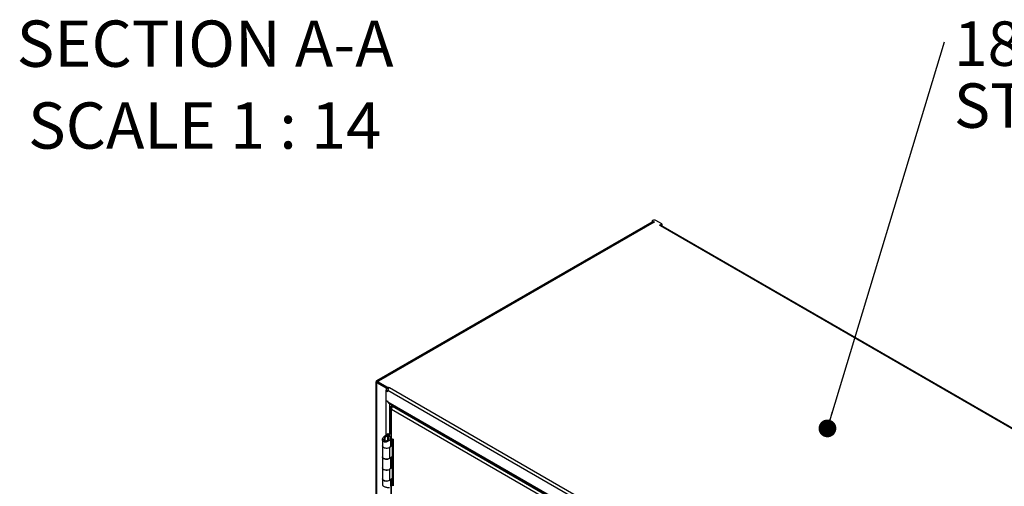
# Model space of a CAD drawing. Units: inches. Extents: x 0.5 to 10.5, y 0.5 to 8.
# Drawn here: x 6.7 to 8.9, y 4.3 to 5.4 of the extents above; entities that cross this region are included whole.
import ezdxf

# ---------------------------------------------------------------- set-up
doc = ezdxf.new("R2010")
doc.units = ezdxf.units.IN
doc.header["$MEASUREMENT"] = 0
doc.styles.add('SLDTEXTSTYLE0', font='TXT', dxfattribs={"width": 0.75})
doc.styles.add('SLDTEXTSTYLE3', font='TXT', dxfattribs={"width": 0.6875})
doc.dimstyles.new('SLDDIMSTYLE3', dxfattribs={"dimtxt": 0.18, "dimasz": 0.04, "dimexe": 0, "dimexo": 0.0625, "dimgap": 0, "dimtad": 0, "dimtih": 1, "dimtoh": 1, "dimdec": 0, "dimrnd": 1e-09, "dimzin": 0, "dimdsep": 46, "dimtxsty": 'Standard', "dimblk1": 'DOT', "dimblk2": 'DOT', "dimsah": 1, "dimcen": 0.09, "dimadec": 0, "dimazin": 0, "dimtfac": 0.04, "dimtdec": 0, "dimtofl": 0, "dimtmove": 0, "dimatfit": 3, "dimldrblk": 'DOT', "dimfxl": 0, "dimfrac": 2, "dimtolj": 1, "dimtzin": 0, "dimarcsym": 0})

# ---------------------------------------------------------------- blocks, each defined once
blk = doc.blocks.new('SW_NOTE_0_2')
at = {"color": 0, "linetype": 'Continuous', "lineweight": 0, "char_height": 0.1, "attachment_point": 1, "style": 'SLDTEXTSTYLE0'}
for s, insert in [('18GA STAINLESS', (0.0213, 0.0459)), ('STEEL CONSTRUCTION', (0.0213, -0.0935))]:
    blk.add_mtext(s, dxfattribs=dict(at, insert=insert))
blk = doc.blocks.new('_Dot')
at = {"color": 0, "linetype": 'ByBlock', "lineweight": -2}
blk.add_line((-0.5, 0), (-1, 0), dxfattribs=at)
at = {"color": 0, "linetype": 'ByBlock', "const_width": 0.5}
blk.add_lwpolyline([(-0.25, 0, 1), (0.25, 0, 1)], format="xyb", close=True, dxfattribs=at)

msp = doc.modelspace()

# ---------------------------------------------------------------- linework, layer by layer
at = {"color": 7, "linetype": 'Continuous', "lineweight": 25}
for p, q in [((7.46263, 4.54299), (8.08213, 4.90062)), ((8.08423, 4.89961), (7.46437, 4.54178)), ((7.46451, 4.5419), (8.08402, 4.89953)), ((8.08665, 4.89938), (7.46679, 4.54154)), ((8.08319, 4.90337), (8.08205, 4.90271)), ((8.08205, 4.90271), (8.08724, 4.89972)), ((8.08205, 4.90271), (8.08205, 4.90067)), ((8.08405, 4.89951), (8.08205, 4.90067)), ((8.08724, 4.89972), (8.08665, 4.89938)), ((8.10362, 4.89566), (8.09026, 4.90337)), ((8.09843, 4.89266), (8.10362, 4.89566)), ((8.10362, 4.89566), (8.10362, 4.89361)), ((8.09843, 4.89266), (8.1, 4.89176)), ((8.1, 4.89176), (9.47729, 4.09666)), ((8.10362, 4.89361), (8.10115, 4.89219)), ((8.10185, 4.89259), (8.10193, 4.89255)), ((8.10193, 4.89255), (8.10381, 4.89364)), ((8.10193, 4.89218), (8.10193, 4.89255)), ((9.47971, 4.0969), (8.10242, 4.89199)), ((8.10362, 4.89375), (8.10381, 4.89364)), ((8.10381, 4.89364), (8.10381, 4.89119)), ((7.46087, 4.54054), (7.46087, 3.18372)), ((7.46451, 4.5419), (7.46263, 4.54299)), ((7.46451, 4.54186), (7.46451, 4.5419)), ((7.46522, 4.54063), (7.46679, 4.54154)), ((7.48753, 4.52775), (7.46522, 4.54063)), ((7.46522, 4.54063), (7.46522, 4.53859)), ((7.46263, 4.53809), (7.46451, 4.53918)), ((7.46263, 3.18127), (7.46263, 4.53809)), ((7.4836, 4.52598), (7.46263, 4.53809)), ((7.46522, 4.53877), (7.46451, 4.53918)), ((7.46522, 4.53859), (7.48753, 4.52571)), ((7.48533, 4.52698), (7.4836, 4.52598)), ((7.4836, 4.52598), (7.4836, 4.5219)), ((7.4836, 4.49831), (7.4836, 4.5219)), ((7.48411, 4.52065), (7.48515, 4.52125)), ((7.48411, 4.49851), (7.48411, 4.52065)), ((7.48411, 4.52065), (7.48765, 4.51861)), ((7.48721, 4.5209), (7.48765, 4.52065)), ((7.48753, 4.52775), (7.4891, 4.52866)), ((7.48753, 4.52571), (7.48753, 4.52775)), ((7.48753, 4.52571), (7.4891, 4.52662)), ((7.48765, 4.51861), (7.48765, 4.5216)), ((7.48765, 4.5216), (8.84294, 3.73921)), ((7.4891, 4.52866), (7.49107, 4.52752)), ((7.4891, 4.52662), (7.4891, 4.52866)), ((7.4891, 4.52662), (7.48962, 4.52632)), ((7.49107, 4.52752), (8.84635, 3.74513)), ((7.48411, 4.4986), (7.4836, 4.49831)), ((7.4836, 4.42043), (7.4836, 4.49831)), ((7.48411, 4.49851), (7.48765, 4.49647)), ((7.48765, 4.49548), (7.48765, 4.49647)), ((7.48765, 4.49548), (8.84294, 3.71308)), ((7.48865, 4.49326), (8.84394, 3.71087)), ((7.49209, 4.42478), (7.49209, 4.49128)), ((7.49441, 4.48274), (7.49441, 4.4151)), ((7.4958, 4.48662), (7.49798, 4.48788)), ((7.4958, 4.48662), (7.4972, 4.48581)), ((7.4958, 4.47886), (8.15926, 4.09585)), ((7.4958, 4.41316), (7.4958, 4.47886)), ((7.4972, 4.48581), (7.49937, 4.48707)), ((7.4972, 4.48581), (7.4972, 4.48413)), ((7.49818, 4.48525), (7.50036, 4.4865)), ((7.49818, 4.48525), (8.1636, 4.1011)), ((7.47524, 4.41033), (7.47524, 4.39636)), ((7.47942, 4.41076), (7.47527, 4.41097)), ((7.48728, 4.42341), (7.47923, 4.41688)), ((7.48162, 4.41491), (7.47923, 4.41688)), ((7.48972, 4.42148), (7.48162, 4.41491)), ((7.48162, 4.40709), (7.48162, 4.41491)), ((7.48735, 4.41654), (7.48956, 4.41858)), ((7.48735, 4.4093), (7.48735, 4.41654)), ((7.48736, 4.42343), (7.48972, 4.42148)), ((7.48791, 4.42376), (7.49056, 4.42223)), ((7.48827, 4.41028), (7.49122, 4.40858)), ((7.48972, 4.42148), (7.49056, 4.42223)), ((7.48972, 4.41849), (7.48972, 4.42148)), ((7.49441, 4.42445), (7.49056, 4.42223)), ((7.49056, 4.42223), (7.49056, 4.41806)), ((7.49396, 4.39636), (7.49396, 4.41355)), ((7.49523, 4.41356), (7.49523, 4.39944)), ((7.4958, 4.41316), (7.49922, 4.41119)), ((7.49698, 4.39843), (7.49698, 4.41248)), ((7.49818, 4.41179), (7.49818, 4.39774)), ((7.49837, 4.30839), (7.49837, 4.41168)), ((7.49922, 4.41119), (7.49922, 4.30629)), ((7.47524, 4.396), (7.47524, 4.37173)), ((7.49226, 4.3929), (7.49196, 4.39302)), ((7.49794, 4.39758), (7.49226, 4.3929)), ((7.49226, 4.36863), (7.49226, 4.3929)), ((7.49453, 4.39896), (7.49396, 4.39849)), ((7.49453, 4.39896), (7.49794, 4.39758)), ((7.49818, 4.39774), (7.49523, 4.39944)), ((7.49794, 4.39758), (7.49794, 4.37331)), ((7.49818, 4.37347), (7.49818, 4.39774)), ((7.47524, 4.37173), (7.47524, 4.34705)), ((7.49226, 4.36863), (7.49794, 4.37331)), ((7.49396, 4.34705), (7.49396, 4.37002)), ((7.49523, 4.37107), (7.49523, 4.35018)), ((7.49698, 4.34917), (7.49698, 4.37252)), ((7.49818, 4.37347), (7.49818, 4.34848)), ((7.47524, 4.34673), (7.47524, 4.32246)), ((7.49226, 4.34363), (7.492, 4.34374)), ((7.49794, 4.34831), (7.49226, 4.34363)), ((7.49226, 4.31936), (7.49226, 4.34363)), ((7.49453, 4.34969), (7.49396, 4.34922)), ((7.49453, 4.34969), (7.49794, 4.34831)), ((7.49818, 4.34848), (7.49523, 4.35018)), ((7.49794, 4.34831), (7.49794, 4.32404)), ((7.49818, 4.32421), (7.49818, 4.34848)), ((7.47524, 4.32242), (7.47524, 4.30843)), ((7.49226, 4.31936), (7.49794, 4.32404)), ((7.49396, 4.30524), (7.49396, 4.32076)), ((7.49523, 4.31162), (7.49523, 4.32181)), ((7.49698, 4.30919), (7.49698, 4.32325)), ((7.49818, 4.30992), (7.49818, 4.32421)), ((7.49396, 4.31079), (7.49478, 4.31126)), ((7.49441, 4.3102), (7.49441, 3.37447)), ((7.49818, 4.30992), (7.49523, 4.31162)), ((7.4958, 4.30826), (7.4972, 4.30907)), ((7.4958, 3.37253), (7.4958, 4.30826)), ((7.49922, 4.30629), (7.4958, 4.30826)), ((7.4972, 4.30907), (7.49922, 4.3079))]:
    msp.add_line(p, q, dxfattribs=at)
at = {"color": 7, "linetype": 'Continuous', "lineweight": 25, "flags": 128}
for points in [[(7.46522, 4.53908), (7.46517, 4.5389), (7.46516, 4.53881)], [(7.47524, 4.39636), (7.47551, 4.39506), (7.47659, 4.39356), (7.47838, 4.39232), (7.48074, 4.39144), (7.48344, 4.391), (7.48624, 4.39104), (7.4889, 4.39156), (7.49117, 4.39251), (7.49285, 4.39381), (7.49379, 4.39534), (7.49396, 4.39636)], [(7.49226, 4.3929), (7.49033, 4.39173), (7.48788, 4.39094), (7.48513, 4.3906), (7.48234, 4.39075), (7.47975, 4.39137), (7.4776, 4.39241), (7.47607, 4.39377), (7.47531, 4.39533), (7.47524, 4.39618)], [(7.47524, 4.37173), (7.47531, 4.37106), (7.47607, 4.3695), (7.4776, 4.36814), (7.47975, 4.3671), (7.48234, 4.36648), (7.48513, 4.36633), (7.48788, 4.36667), (7.49033, 4.36746), (7.49226, 4.36863)], [(7.49226, 4.36863), (7.49117, 4.36788), (7.4889, 4.36693), (7.48624, 4.36641), (7.48344, 4.36637), (7.48074, 4.36681), (7.47838, 4.36769), (7.47659, 4.36893), (7.47551, 4.37043), (7.47524, 4.37173)], [(7.47524, 4.34705), (7.47551, 4.34575), (7.47659, 4.34425), (7.47838, 4.34301), (7.48074, 4.34213), (7.48344, 4.34169), (7.48624, 4.34173), (7.4889, 4.34225), (7.49117, 4.3432), (7.49285, 4.3445), (7.49379, 4.34603), (7.49396, 4.34705)], [(7.49226, 4.34363), (7.49033, 4.34246), (7.48788, 4.34167), (7.48513, 4.34134), (7.48234, 4.34149), (7.47975, 4.34211), (7.4776, 4.34315), (7.47607, 4.3445), (7.47531, 4.34606), (7.47524, 4.34689)], [(7.47524, 4.32246), (7.47531, 4.32179), (7.47607, 4.32024), (7.4776, 4.31888), (7.47975, 4.31784), (7.48234, 4.31722), (7.48513, 4.31707), (7.48788, 4.3174), (7.49033, 4.31819), (7.49226, 4.31936)], [(7.49275, 4.31977), (7.49117, 4.31857), (7.4889, 4.31762), (7.48624, 4.3171), (7.48344, 4.31706), (7.48074, 4.3175), (7.47838, 4.31838), (7.47659, 4.31962), (7.47551, 4.32112), (7.47524, 4.32242)]]:
    msp.add_lwpolyline(points, dxfattribs=at)
at = {"color": 7, "linetype": 'Continuous', "lineweight": 25}
for centre, radius, start, end in [((8.08673, 4.89654), 0.00769, 62.60967, 117.39033), ((8.08523, 4.8974), 0.00243, 54.38242, 114.30712), ((8.10142, 4.88978), 0.00243, 65.69288, 125.61758), ((7.46355, 4.54054), 0.00262, 110.78342, 249.21658), ((7.46503, 4.54054), 0.00146, 110.78342, 249.21658), ((7.46545, 4.53992), 0.0021, 50.44405, 143.23457), ((7.48777, 4.5339), 0.00895, 242.27837, 275.76707), ((7.48765, 4.52949), 0.0086, 241.91642, 269.98204), ((7.49507, 4.52127), 0.00743, 122.60548, 177.39452), ((7.48734, 4.50508), 0.00773, 241.11134, 259.27873), ((7.49002, 4.49521), 0.00238, 173.70115, 234.98667), ((7.49679, 4.41534), 0.00239, 185.6948, 245.62534), ((7.49779, 4.39496), 0.00516, 119.78309, 129.27167), ((7.49904, 4.39623), 0.00174, 119.78309, 129.27167), ((7.49904, 4.37196), 0.00174, 119.78309, 129.27167), ((7.49779, 4.3457), 0.00516, 119.78309, 129.27167), ((7.49904, 4.34697), 0.00174, 119.78309, 129.27167), ((7.49904, 4.3227), 0.00174, 119.78309, 129.27167), ((7.49645, 4.31016), 0.002, 127.64656, 250.94259), ((7.49755, 4.31019), 0.00114, 146.09177, 240.11686)]:
    msp.add_arc(centre, radius, start, end, dxfattribs=at)
for points in [[(7.4958, 4.47886), (7.49541, 4.47947), (7.49463, 4.48068), (7.4943, 4.48274), (7.49463, 4.4848), (7.49541, 4.48601), (7.4958, 4.48662)], [(7.49638, 4.48274), (7.49642, 4.48328), (7.4965, 4.48435), (7.49696, 4.48532), (7.4972, 4.48581)]]:
    msp.add_open_spline(points, degree=3, dxfattribs=at)
for points, knots in [([(7.49818, 4.48525), (7.49786, 4.48494), (7.49724, 4.48432), (7.49643, 4.48292), (7.49589, 4.48134), (7.4957, 4.47993), (7.49577, 4.47915), (7.4958, 4.47886)], [0, 0, 0, 0, 0.2183862, 0.4367881, 0.65519, 0.8735918, 1, 1, 1, 1]), ([(7.49122, 4.40858), (7.49034, 4.40783), (7.4886, 4.40633), (7.48523, 4.40499), (7.48189, 4.40447), (7.47898, 4.405), (7.47681, 4.40632), (7.4755, 4.40818), (7.47518, 4.40984), (7.47526, 4.4108), (7.47527, 4.41097)], [0, 0, 0, 0, 0.1525211, 0.304394, 0.4516015, 0.5901585, 0.7159621, 0.8421024, 0.9714272, 1, 1, 1, 1]), ([(7.47527, 4.41097), (7.47548, 4.41185), (7.47589, 4.41362), (7.47752, 4.41559), (7.47881, 4.41656), (7.47923, 4.41688)], [0, 0, 0, 0, 0.4012899, 0.8026485, 1, 1, 1, 1]), ([(7.48827, 4.41028), (7.48781, 4.40974), (7.48681, 4.40856), (7.48493, 4.40742), (7.48318, 4.40688), (7.48176, 4.40694), (7.48063, 4.40746), (7.47983, 4.40836), (7.4794, 4.40949), (7.47941, 4.41035), (7.47942, 4.41076)], [0, 0, 0, 0, 0.1561873, 0.3370183, 0.4681908, 0.5752261, 0.6823616, 0.7876186, 0.89772, 1, 1, 1, 1]), ([(7.47942, 4.41076), (7.47954, 4.4114), (7.47979, 4.41269), (7.48075, 4.41406), (7.48145, 4.41474), (7.48162, 4.41491)], [0, 0, 0, 0, 0.42189047, 0.85713251, 1, 1, 1, 1]), ([(7.48735, 4.41654), (7.4878, 4.41634), (7.48871, 4.41595), (7.48955, 4.41495), (7.48988, 4.41373), (7.48966, 4.41231), (7.48906, 4.41115), (7.48847, 4.4105), (7.48827, 4.41028)], [0, 0, 0, 0, 0.1778437, 0.3557448, 0.5320448, 0.7065235, 0.901796, 1, 1, 1, 1]), ([(7.48956, 4.41858), (7.49039, 4.41821), (7.49206, 4.41748), (7.49357, 4.41573), (7.49413, 4.41366), (7.49364, 4.41139), (7.49248, 4.40969), (7.49149, 4.40882), (7.49122, 4.40858)], [0, 0, 0, 0, 0.1846649, 0.36924374, 0.55316339, 0.73640481, 0.92687924, 1, 1, 1, 1]), ([(7.47531, 4.30843), (7.47535, 4.3081), (7.47544, 4.30736), (7.47657, 4.30631), (7.47763, 4.3057), (7.47798, 4.3055)], [0, 0, 0, 0, 0.35822238, 0.79185784, 1, 1, 1, 1]), ([(7.47798, 4.3055), (7.47876, 4.30508), (7.48034, 4.30424), (7.48332, 4.30332), (7.48634, 4.30265), (7.48911, 4.30236), (7.49055, 4.30249), (7.49122, 4.30255)], [0, 0, 0, 0, 0.20024004, 0.40064392, 0.60410744, 0.816688, 1, 1, 1, 1])]:
    msp.add_open_spline(points, degree=3, knots=knots, dxfattribs=at)

# ---------------------------------------------------------------- block references
at = {"color": 7, "linetype": 'Continuous', "lineweight": 0}
msp.add_blockref('SW_NOTE_0_2', (8.73972, 5.30528), dxfattribs=at)

# ---------------------------------------------------------------- texts
at = {"color": 7, "linetype": 'Continuous', "lineweight": 0, "char_height": 0.1041667, "attachment_point": 2}
for s, insert, style in [('SECTION A-A', (7.07659, 5.35323), 'SLDTEXTSTYLE0'), ('SCALE 1 : 14', (7.07535, 5.16901), 'SLDTEXTSTYLE3')]:
    msp.add_mtext(s, dxfattribs=dict(at, insert=insert, style=style))

# ---------------------------------------------------------------- leaders
at = {"color": 7, "linetype": 'Continuous', "lineweight": 0}
msp.add_leader([(8.47639, 4.4355), (8.73972, 5.30528)], dimstyle='SLDDIMSTYLE3', dxfattribs=at)

doc.saveas('drawing.dxf')
